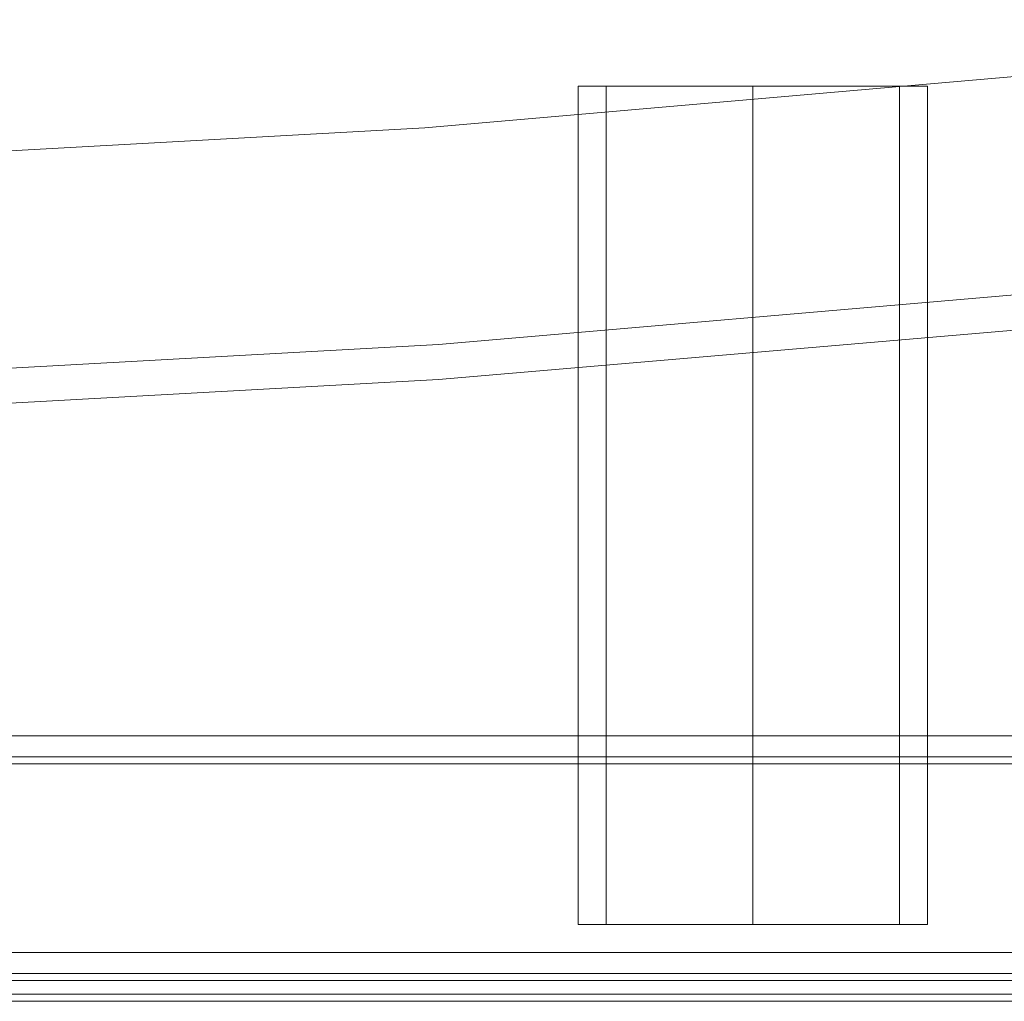
# Model space of a CAD drawing. Units: millimetres. Extents: x -5463 to 3685, y -2720 to 40.
# Drawn here: x -759 to -665, y -2084 to -1990 of the extents above; entities that cross this region are included whole.
import ezdxf

# ---------------------------------------------------------------- set-up
doc = ezdxf.new("R2010")
doc.units = ezdxf.units.MM
doc.header["$MEASUREMENT"] = 0

# ---------------------------------------------------------------- blocks, each defined once
blk = doc.blocks.new('WMF0')
at = {"color": 254, "lineweight": 0}
for points in [[(9.627887, -6.830717), (9.700324, -6.859815), (9.773999, -6.887057), (9.848293, -6.910583), (9.923825, -6.932252), (9.999976, -6.950206), (10.076747, -6.966304), (10.154136, -6.978686), (10.231526, -6.989211), (10.309535, -6.996021), (10.387544, -7.000355), (10.466171, -7.001593), (10.54418, -7.000355), (10.622808, -6.996021), (10.700817, -6.989211), (10.778206, -6.978686), (10.855596, -6.966304), (10.932366, -6.950206), (11.008518, -6.932252), (11.083431, -6.910583), (11.158344, -6.887057), (11.232019, -6.859815), (11.304456, -6.830717), (11.375654, -6.798523)], [(9.627887, -6.830717), (9.700324, -6.859815), (9.773999, -6.887057), (9.848293, -6.910583), (9.923825, -6.932252), (9.999976, -6.950206), (10.076747, -6.966304), (10.154136, -6.978686), (10.231526, -6.989211), (10.309535, -6.996021), (10.387544, -7.000355), (10.466171, -7.001593), (10.54418, -7.000355), (10.622808, -6.996021), (10.700817, -6.989211), (10.778206, -6.978686), (10.855596, -6.966304), (10.932366, -6.950206), (11.008518, -6.932252), (11.083431, -6.910583), (11.158344, -6.887057), (11.232019, -6.859815), (11.304456, -6.830717), (11.375654, -6.798523)], [(9.627887, -6.830717), (9.700324, -6.859815), (9.773999, -6.887057), (9.848293, -6.910583), (9.923825, -6.932252), (9.999976, -6.950206), (10.076747, -6.966304), (10.154136, -6.978686), (10.231526, -6.989211), (10.309535, -6.996021), (10.387544, -7.000355), (10.466171, -7.001593), (10.54418, -7.000355), (10.622808, -6.996021), (10.700817, -6.989211), (10.778206, -6.978686), (10.855596, -6.966304), (10.932366, -6.950206), (11.008518, -6.932252), (11.083431, -6.910583), (11.158344, -6.887057), (11.232019, -6.859815), (11.304456, -6.830717), (11.375654, -6.798523)], [(9.627887, -6.830717), (9.700324, -6.859815), (9.773999, -6.887057), (9.848293, -6.910583), (9.923825, -6.932252), (9.999976, -6.950206), (10.076747, -6.966304), (10.154136, -6.978686), (10.231526, -6.989211), (10.309535, -6.996021), (10.387544, -7.000355), (10.466171, -7.001593), (10.54418, -7.000355), (10.622808, -6.996021), (10.700817, -6.989211), (10.778206, -6.978686), (10.855596, -6.966304), (10.932366, -6.950206), (11.008518, -6.932252), (11.083431, -6.910583), (11.158344, -6.887057), (11.232019, -6.859815), (11.304456, -6.830717), (11.375654, -6.798523)], [(9.627887, -6.830717), (9.700324, -6.859815), (9.773999, -6.887057), (9.848293, -6.910583), (9.923825, -6.932252), (9.999976, -6.950206), (10.076747, -6.966304), (10.154136, -6.978686), (10.231526, -6.989211), (10.309535, -6.996021), (10.387544, -7.000355), (10.466171, -7.001593), (10.54418, -7.000355), (10.622808, -6.996021), (10.700817, -6.989211), (10.778206, -6.978686), (10.855596, -6.966304), (10.932366, -6.950206), (11.008518, -6.932252), (11.083431, -6.910583), (11.158344, -6.887057), (11.232019, -6.859815), (11.304456, -6.830717), (11.375654, -6.798523)], [(9.627887, -6.830717), (9.700324, -6.859815), (9.773999, -6.887057), (9.848293, -6.910583), (9.923825, -6.932252), (9.999976, -6.950206), (10.076747, -6.966304), (10.154136, -6.978686), (10.231526, -6.989211), (10.309535, -6.996021), (10.387544, -7.000355), (10.466171, -7.001593), (10.54418, -7.000355), (10.622808, -6.996021), (10.700817, -6.989211), (10.778206, -6.978686), (10.855596, -6.966304), (10.932366, -6.950206), (11.008518, -6.932252), (11.083431, -6.910583), (11.158344, -6.887057), (11.232019, -6.859815), (11.304456, -6.830717), (11.375654, -6.798523)], [(9.627887, -6.830717), (9.700324, -6.859815), (9.773999, -6.887057), (9.848293, -6.910583), (9.923825, -6.932252), (9.999976, -6.950206), (10.076747, -6.966304), (10.154136, -6.978686), (10.231526, -6.989211), (10.309535, -6.996021), (10.387544, -7.000355), (10.466171, -7.001593), (10.54418, -7.000355), (10.622808, -6.996021), (10.700817, -6.989211), (10.778206, -6.978686), (10.855596, -6.966304), (10.932366, -6.950206), (11.008518, -6.932252), (11.083431, -6.910583), (11.158344, -6.887057), (11.232019, -6.859815), (11.304456, -6.830717), (11.375654, -6.798523)], [(9.627887, -6.830717), (9.700324, -6.859815), (9.773999, -6.887057), (9.848293, -6.910583), (9.923825, -6.932252), (9.999976, -6.950206), (10.076747, -6.966304), (10.154136, -6.978686), (10.231526, -6.989211), (10.309535, -6.996021), (10.387544, -7.000355), (10.466171, -7.001593), (10.54418, -7.000355), (10.622808, -6.996021), (10.700817, -6.989211), (10.778206, -6.978686), (10.855596, -6.966304), (10.932366, -6.950206), (11.008518, -6.932252), (11.083431, -6.910583), (11.158344, -6.887057), (11.232019, -6.859815), (11.304456, -6.830717), (11.375654, -6.798523)], [(9.619839, -6.848671), (9.693514, -6.878389), (9.767808, -6.905011), (9.842721, -6.929156), (9.918872, -6.950826), (9.995643, -6.969399), (10.073032, -6.985496), (10.151041, -6.997878), (10.229669, -7.008403), (10.308297, -7.015214), (10.386924, -7.019548), (10.466171, -7.021405), (10.544799, -7.019548), (10.624046, -7.015214), (10.702674, -7.008403), (10.781302, -6.997878), (10.858692, -6.985496), (10.9367, -6.969399), (11.013471, -6.950826), (11.089003, -6.929156), (11.164535, -6.905011), (11.238829, -6.878389), (11.311885, -6.848671), (11.384322, -6.816477)], [(9.619839, -6.848671), (9.693514, -6.878389), (9.767808, -6.905011), (9.842721, -6.929156), (9.918872, -6.950826), (9.995643, -6.969399), (10.073032, -6.985496), (10.151041, -6.997878), (10.229669, -7.008403), (10.308297, -7.015214), (10.386924, -7.019548), (10.466171, -7.021405), (10.544799, -7.019548), (10.624046, -7.015214), (10.702674, -7.008403), (10.781302, -6.997878), (10.858692, -6.985496), (10.9367, -6.969399), (11.013471, -6.950826), (11.089003, -6.929156), (11.164535, -6.905011), (11.238829, -6.878389), (11.311885, -6.848671), (11.384322, -6.816477)], [(9.619219, -6.851148), (9.692275, -6.880865), (9.766569, -6.908107), (9.842102, -6.932252), (9.918253, -6.953921), (9.995023, -6.972495), (10.072413, -6.987973), (10.150422, -7.000974), (10.22905, -7.011499), (10.307677, -7.018309), (10.386924, -7.022643), (10.466171, -7.024501), (10.545418, -7.022643), (10.624046, -7.018309), (10.703293, -7.011499), (10.781302, -7.000974), (10.859311, -6.987973), (10.937319, -6.972495), (11.01409, -6.953921), (11.090241, -6.932252), (11.165154, -6.908107), (11.240068, -6.880865), (11.313123, -6.851148), (11.38556, -6.818954)], [(9.619219, -6.851148), (9.692275, -6.880865), (9.766569, -6.908107), (9.842102, -6.932252), (9.918253, -6.953921), (9.995023, -6.972495), (10.072413, -6.987973), (10.150422, -7.000974), (10.22905, -7.011499), (10.307677, -7.018309), (10.386924, -7.022643), (10.466171, -7.024501), (10.545418, -7.022643), (10.624046, -7.018309), (10.703293, -7.011499), (10.781302, -7.000974), (10.859311, -6.987973), (10.937319, -6.972495), (11.01409, -6.953921), (11.090241, -6.932252), (11.165154, -6.908107), (11.240068, -6.880865), (11.313123, -6.851148), (11.38556, -6.818954)], [(10.667384, -6.992306), (10.666146, -6.992306), (10.663051, -6.992306), (10.658098, -6.992306), (10.651906, -6.992306), (10.645715, -6.992306), (10.640762, -6.992306), (10.637667, -6.992306), (10.636429, -6.992306)], [(10.636429, -6.992306), (10.636429, -7.0666)], [(10.637667, -6.992306), (10.640762, -6.992306), (10.645715, -6.992306), (10.651906, -6.992306), (10.658098, -6.992306), (10.663051, -6.992306), (10.666146, -6.992306), (10.667384, -6.992306)], [(10.638905, -6.992306), (10.640143, -6.992306), (10.64262, -6.992306), (10.646954, -6.992306), (10.651906, -6.992306), (10.656859, -6.992306), (10.661193, -6.992306), (10.66367, -6.992306), (10.664908, -6.992306)], [(10.66367, -6.992306), (10.661193, -6.992306), (10.656859, -6.992306), (10.651906, -6.992306), (10.646954, -6.992306), (10.64262, -6.992306), (10.640143, -6.992306), (10.638905, -6.992306)], [(10.638905, -6.992306), (10.638905, -7.0666)], [(10.651906, -6.992306), (10.651906, -7.0666)], [(10.651906, -6.992306), (10.651906, -7.0666)], [(10.651906, -6.992306), (10.651906, -7.0666)], [(10.651906, -6.992306), (10.651906, -7.0666)], [(10.664908, -6.992306), (10.664908, -7.0666)], [(10.667384, -6.992306), (10.667384, -7.0666)], [(10.636429, -7.0666), (10.637667, -7.0666), (10.640762, -7.0666), (10.645715, -7.0666), (10.651906, -7.0666), (10.658098, -7.0666), (10.663051, -7.0666), (10.666146, -7.0666), (10.667384, -7.0666)], [(10.666146, -7.0666), (10.663051, -7.0666), (10.658098, -7.0666), (10.651906, -7.0666), (10.645715, -7.0666), (10.640762, -7.0666), (10.637667, -7.0666), (10.636429, -7.0666)], [(10.664908, -7.0666), (10.66367, -7.0666), (10.661193, -7.0666), (10.656859, -7.0666), (10.651906, -7.0666), (10.646954, -7.0666), (10.64262, -7.0666), (10.640143, -7.0666), (10.638905, -7.0666)], [(10.640143, -7.0666), (10.64262, -7.0666), (10.646954, -7.0666), (10.651906, -7.0666), (10.656859, -7.0666), (10.661193, -7.0666), (10.66367, -7.0666), (10.664908, -7.0666)]]:
    blk.add_lwpolyline(points, dxfattribs=at)
at = {"color": 253, "lineweight": 0}
for points in [[(10.9788, -7.072792), (9.953543, -7.072792), (9.953543, -7.049884)], [(10.9788, -7.049884), (9.953543, -7.049884), (9.967163, -7.049884)], [(9.953543, -7.049884), (9.953543, -7.072792), (10.9788, -7.072792), (10.9788, -7.049884)], [(9.967163, -7.049884), (9.953543, -7.049884), (10.9788, -7.049884), (10.96518, -7.049884)], [(10.96518, -7.049884), (9.967163, -7.049884), (9.967163, -7.051742)], [(9.967163, -7.051742), (9.967163, -7.049884), (10.96518, -7.049884), (10.96518, -7.051742)], [(10.96518, -7.070934), (10.976943, -7.070934), (9.9554, -7.070934), (9.9554, -7.051742)], [(10.976943, -7.070934), (9.9554, -7.070934)], [(10.96518, -7.072792), (10.96518, -7.070934), (9.967163, -7.070934), (9.9554, -7.070934)], [(10.96518, -7.070934), (9.967163, -7.070934)], [(10.9788, -7.072792), (10.96518, -7.072792), (9.967163, -7.072792), (9.967163, -7.070934)], [(10.96518, -7.072792), (9.967163, -7.072792)]]:
    blk.add_lwpolyline(points, dxfattribs=at)
for points in [[(10.96518, -7.051742), (9.967163, -7.051742), (9.9554, -7.051742), (10.976943, -7.051742), (10.96518, -7.051742)], [(10.976943, -7.051742), (9.9554, -7.051742), (9.967163, -7.051742), (10.96518, -7.051742), (10.976943, -7.051742)]]:
    blk.add_lwpolyline(points, close=True, dxfattribs=at)
at = {"color": 35, "lineweight": 0}
for points in [[(10.976943, -7.052361), (10.976943, -7.069077), (9.9554, -7.069077)], [(10.976943, -7.052361), (9.9554, -7.052361)], [(9.9554, -7.052361), (10.976943, -7.052361)], [(10.976943, -7.052361), (10.976943, -7.069077), (9.9554, -7.069077)], [(10.976943, -7.052361), (9.9554, -7.052361)], [(9.9554, -7.052361), (10.976943, -7.052361)], [(9.9554, -7.069077), (10.976943, -7.069077)], [(9.9554, -7.069077), (10.976943, -7.069077)]]:
    blk.add_lwpolyline(points, dxfattribs=at)
at = {"color": 7, "lineweight": 0}
for points in [[(10.976943, -7.069077), (10.976943, -7.070934), (9.9554, -7.070934)], [(9.9554, -7.069077), (9.9554, -7.070934), (10.976943, -7.070934)], [(9.9554, -7.069077), (10.976943, -7.069077)], [(10.976943, -7.069077), (9.9554, -7.069077)], [(10.187569, -7.071553), (10.187569, -7.073411), (10.744774, -7.073411)], [(10.744774, -7.071553), (10.744774, -7.073411), (10.187569, -7.073411)], [(10.744774, -7.071553), (10.187569, -7.071553)], [(10.187569, -7.071553), (10.744774, -7.071553)], [(10.187569, -7.071553), (10.187569, -7.073411), (10.744774, -7.073411)], [(10.744774, -7.071553), (10.744774, -7.073411), (10.187569, -7.073411)], [(10.744774, -7.071553), (10.187569, -7.071553)], [(10.187569, -7.071553), (10.744774, -7.071553)], [(10.234003, -7.071553), (10.234003, -7.073411), (10.69834, -7.073411)], [(10.69834, -7.071553), (10.69834, -7.073411), (10.234003, -7.073411)], [(10.234003, -7.071553), (10.69834, -7.071553)], [(10.69834, -7.071553), (10.234003, -7.071553)], [(10.234003, -7.071553), (10.234003, -7.073411), (10.69834, -7.073411)], [(10.69834, -7.071553), (10.69834, -7.073411), (10.234003, -7.073411)], [(10.234003, -7.071553), (10.69834, -7.071553)], [(10.69834, -7.071553), (10.234003, -7.071553)]]:
    blk.add_lwpolyline(points, dxfattribs=at)

msp = doc.modelspace()

# ---------------------------------------------------------------- block references
at = {"xscale": 1076.802542519988, "yscale": 1076.802542519988, "zscale": 1076.802542519988}
msp.add_blockref('WMF0', (-12158.698, 5532.857), dxfattribs=at)

doc.saveas('drawing.dxf')
